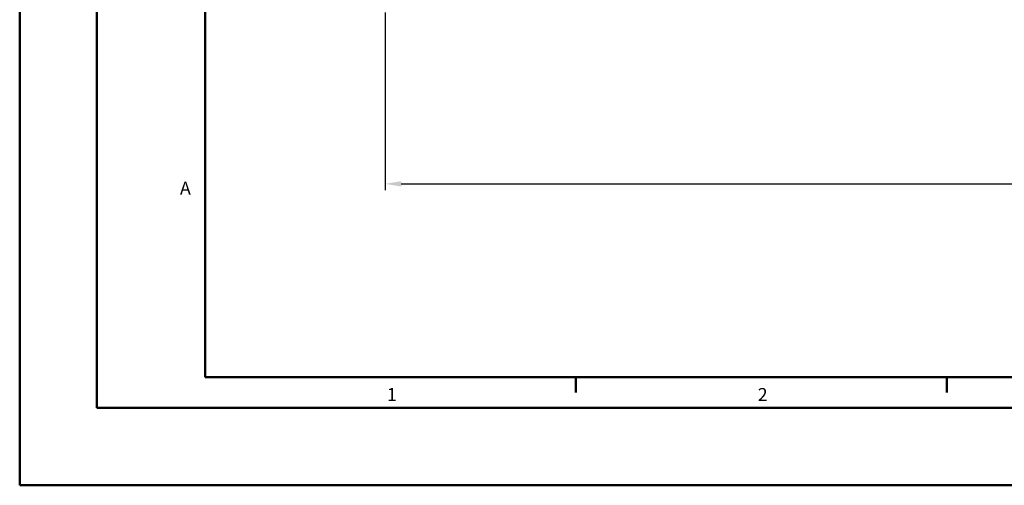
# Model space of a CAD drawing. Units: millimetres. Extents: x -30 to 1218, y -30 to 870.
# Drawn here: x -30 to 352, y -30 to 151 of the extents above; entities that cross this region are included whole.
import ezdxf

# ---------------------------------------------------------------- set-up
doc = ezdxf.new("R2010")
doc.units = ezdxf.units.MM
doc.header["$LTSCALE"] = 2
doc.layers.add('AM_5', color=3, linetype='Continuous', lineweight=25)
doc.layers.add('AM_BOR', color=7, linetype='Continuous', lineweight=50)
doc.styles.get("Standard").update_dxf_attribs({"font": 'ISOCP.SHX'})
doc.styles.add('USER1', font='simplex.shx')
doc.dimstyles.new('AM_DIN$0', dxfattribs={"dimtxt": 3.5, "dimasz": 2.5, "dimexe": 1, "dimexo": 1, "dimgap": 1.5, "dimtad": 1, "dimdsep": 46, "dimtxsty": 'USER1', "dimcen": 0, "dimclrd": 256, "dimclre": 256, "dimclrt": 2, "dimadec": 0, "dimazin": 2, "dimtp": 0.1, "dimtm": 0.1, "dimtfac": 0.71, "dimtmove": 0, "dimatfit": 3, "dimfxl": 1, "dimlwd": -1, "dimlwe": -1, "dimarcsym": 0})

# ---------------------------------------------------------------- blocks, each defined once
blk = doc.blocks.new('*D16')
at = {"layer": 'AM_5'}
for p, q in [((111.89, 153.51), (111.89, 84.48)), ((635.89, 153.51), (635.89, 84.48)), ((118.14, 86.98), (629.64, 86.98))]:
    blk.add_line(p, q, dxfattribs=at)
for points in [[(118.14, 88.02), (118.14, 85.94), (111.89, 86.98)], [(629.64, 88.02), (629.64, 85.94), (635.89, 86.98)]]:
    blk.add_solid(points, dxfattribs=at)
at = {"layer": 'Defpoints', "color": 0}
for p in [(111.89, 156.01), (635.89, 156.01), (635.89, 86.98)]:
    blk.add_point(p, dxfattribs=at)
at = {"layer": 'AM_5', "color": 2, "insert": (373.89, 95.11), "char_height": 8.75, "attachment_point": 5, "style": 'USER1'}
blk.add_mtext('524', dxfattribs=at)
blk = doc.blocks.new('RA_A2_AC')
at = {"layer": 'AM_BOR', "color": 1}
for p, q in [((-15, -15), (-15, 435)), ((0, 0), (0, 420)), ((93, 6), (93, 3)), ((165, 6), (165, 3)), ((594, 0), (0, 0)), ((609, -15), (-15, -15))]:
    blk.add_line(p, q, dxfattribs=at)
at = {"layer": 'AM_BOR', "color": 7}
for p, q in [((21, 6), (21, 414)), ((588, 6), (21, 6))]:
    blk.add_line(p, q, dxfattribs=at)
at = {"layer": 'AM_BOR', "color": 1}
for s, p in [('A', (16.13, 41.42)), ('1', (56.3, 1.37)), ('2', (128.3, 1.37))]:
    blk.add_text(s, height=2.5, dxfattribs=at).set_placement(p)

msp = doc.modelspace()

# ---------------------------------------------------------------- block references
at = {"layer": 'AM_BOR', "xscale": 2, "yscale": 2, "zscale": 2}
msp.add_blockref('RA_A2_AC', (0, 0), dxfattribs=at)

# ---------------------------------------------------------------- dimensions: what is measured, and where the dimension line sits
at = {"layer": 'AM_5'}
dim = msp.add_linear_dim(base=(635.89, 86.983), p1=(111.89, 156.014), p2=(635.89, 156.014), dimstyle='AM_DIN$0', override={"dimscale": 2.5}, dxfattribs=at)
dim.commit()
dim.dimension.update_dxf_attribs({"geometry": '*D16', "text_midpoint": (373.89, 95.108)})

doc.saveas('drawing.dxf')
